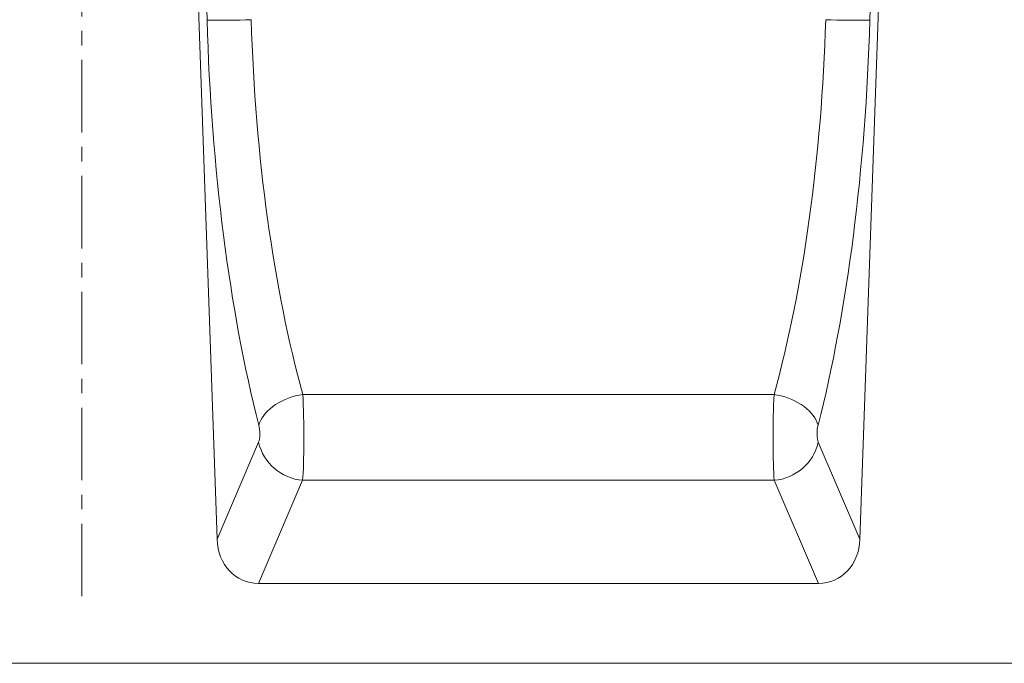
# Model space of a CAD drawing. Units: millimetres. Extents: x 69775 to 79113, y -9557 to -5321.
# Drawn here: x 74081 to 74253, y -5918 to -5805 of the extents above; entities that cross this region are included whole.
import ezdxf

# ---------------------------------------------------------------- set-up
doc = ezdxf.new("R2010")
doc.units = ezdxf.units.MM
doc.linetypes.add('CENTERX2', pattern=[20.32, 12.7, -2.54, 2.54, -2.54])
doc.layers.add('DUENN-18', color=7, linetype='Continuous', lineweight=9)

msp = doc.modelspace()

# ---------------------------------------------------------------- linework, layer by layer
at = {"layer": 'DUENN-18', "color": 7, "linetype": 'CENTERX2'}
msp.add_line((74091.516435, -5906.004487, 156.447884), (74091.516435, -5752.504596, 156.447884), dxfattribs=at)
at = {"layer": 'DUENN-18', "color": 7, "linetype": 'Continuous'}
for p, q in [((74115.184728, -5896.00449, 156.447884), (74110.52281, -5762.504596, 156.447884)), ((74227.848138, -5896.00449, 156.447884), (74232.510058, -5762.504596, 156.447884)), ((74113.442425, -5805.023119, 156.447884), (74112.431932, -5768.804613, 156.447884)), ((74230.600944, -5768.804613, 156.447884), (74229.590447, -5805.023119, 156.447884)), ((74212.799229, -5870.65044, 156.447884), (74130.233642, -5870.65044, 156.447884)), ((74115.184728, -5896.00449, 156.447884), (74122.471455, -5879.037455, 156.447884)), ((74220.561413, -5879.037455, 156.447884), (74227.848138, -5896.00449, 156.447884)), ((74130.194153, -5885.695971, 156.447884), (74122.429017, -5903.776973, 156.447884)), ((74212.838713, -5885.695971, 156.447884), (74130.194153, -5885.695971, 156.447884)), ((74220.603848, -5903.776973, 156.447884), (74212.838713, -5885.695971, 156.447884)), ((74220.603848, -5903.776973, 156.447884), (74122.429017, -5903.776973, 156.447884)), ((73754.516426, -5917.776972, 156.447884), (74748.516444, -5917.776972, 156.447884))]:
    msp.add_line(p, q, dxfattribs=at)
at = {"layer": 'DUENN-18', "color": 7, "linetype": 'Continuous', "elevation": 156.447884, "flags": 128}
for points in [[(74130.233642, -5870.65044), (74129.5917, -5870.765418), (74128.954056, -5870.913863), (74128.324996, -5871.094778), (74127.708722, -5871.306956), (74127.109375, -5871.548973), (74126.530971, -5871.819205), (74125.977386, -5872.115843), (74125.452328, -5872.436903), (74124.959323, -5872.780219), (74124.501664, -5873.143501), (74124.08242, -5873.524316), (74123.704407, -5873.920105), (74123.370174, -5874.328218), (74123.081926, -5874.74592), (74122.84163, -5875.17041), (74122.650865, -5875.59884), (74122.510943, -5876.028344)], [(74212.799229, -5870.65044), (74213.441171, -5870.765418), (74214.078814, -5870.913863), (74214.707877, -5871.094778), (74215.324145, -5871.306956), (74215.923492, -5871.548973), (74216.501899, -5871.819205), (74217.055484, -5872.115843), (74217.580542, -5872.436903), (74218.073554, -5872.780219), (74218.53121, -5873.143501), (74218.950447, -5873.524316), (74219.328455, -5873.920105), (74219.6627, -5874.328218), (74219.95094, -5874.74592), (74220.19124, -5875.17041), (74220.381997, -5875.59884), (74220.521929, -5876.028344)]]:
    msp.add_lwpolyline(points, dxfattribs=at)
at = {"layer": 'DUENN-18', "color": 7, "linetype": 'Continuous'}
for centre, radius, start, end in [((74116.316648, -5678.503437, 156.447884), 126.552325, 268.69860145, 272.19565097), ((74226.71622, -5678.503188, 156.447884), 126.552575, 267.80435091, 271.30139775), ((74130.904367, -5877.064512, 156.447884), 8.660629, 193.16793377, 265.29618735), ((74212.128501, -5877.064511, 156.447884), 8.66063, 274.70380184, 346.83206338)]:
    msp.add_arc(centre, radius, start, end, dxfattribs=at)
for centre, major_axis, ratio, start_param, end_param in [((74142.17063, -5807.819398, 156.447884), (-4.018622, 106.816796), 0.2677607417, 1.5345431342, 2.2533067962), ((74149.89333, -5807.549715, 156.447884), (-4.071499, 98.815193), 0.2893670944, 1.5326941112, 2.2514577732), ((74193.139541, -5807.549715, 156.447884), (4.071499, 98.815193), 0.2893670944, 4.031727534, 4.750491196), ((74200.86224, -5807.819398, 156.447884), (4.018622, 106.816796), 0.2677607417, 4.029878511, 4.748642173), ((74129.865559, -5877.035719, 156.447884), (-0.070043, 9.999999), 0.0536198808, 3.6648158599, 5.4045971342), ((74213.167311, -5877.035719, 156.447884), (0.070043, 9.999999), 0.0536198808, 0.8785881729, 2.6183694473), ((74122.14286, -5877.305402, 156.447884), (-0.075239, 1.999899), 0.2677607417, 3.6551181754, 5.3948994497), ((74220.89001, -5877.305402, 156.447884), (0.075239, 1.999899), 0.2677607417, 0.8882858574, 2.6280671318), ((74123.420826, -5894.53937, 156.447884), (-3.728362, -8.681437), 0.8467242568, 5.220436976, 6.6319571932), ((74219.612045, -5894.53937, 156.447884), (3.728362, -8.681437), 0.8467242568, 5.9344134211, 7.3459336384)]:
    msp.add_ellipse(centre, major_axis=major_axis, ratio=ratio, start_param=start_param, end_param=end_param, dxfattribs=at)

doc.saveas('drawing.dxf')
